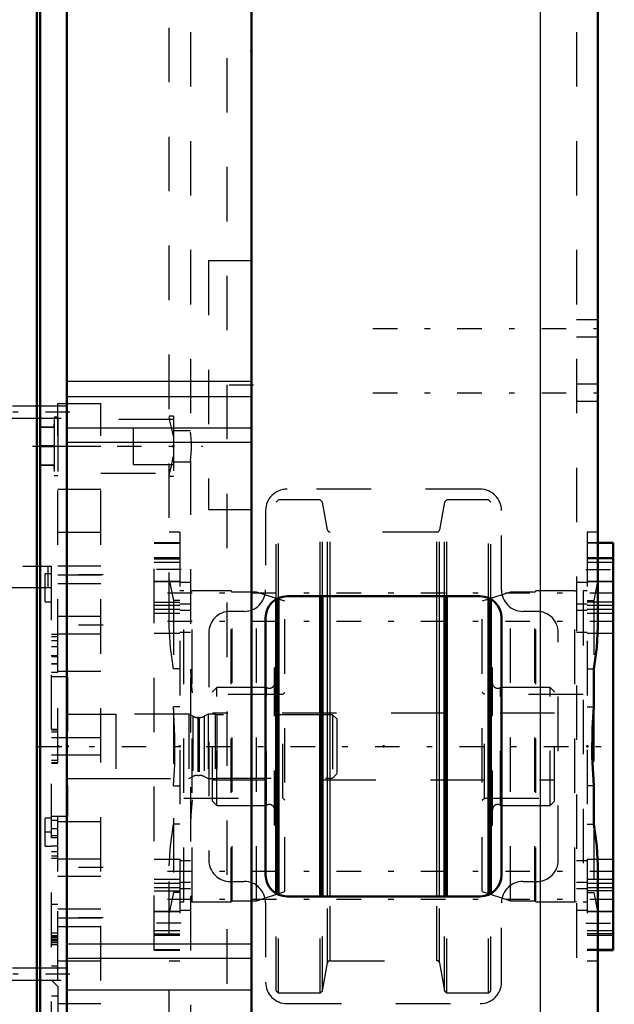
# Model space of a CAD drawing. Units: inches. Extents: x 14 to 240, y 19 to 250.
# Drawn here: x 103 to 113, y 186 to 204 of the extents above; entities that cross this region are included whole.
import ezdxf

# ---------------------------------------------------------------- set-up
doc = ezdxf.new("R2010")
doc.units = ezdxf.units.IN
doc.header["$MEASUREMENT"] = 0
doc.linetypes.add('Center', pattern=[1.5, 0.45, -0.5, 0.05, -0.5])
doc.linetypes.add('Dashed', pattern=[2, 1, -1])
for name, color, linetype, lineweight in [('2d ConnectionPoints', 7, 'Continuous', 50), ('AM_0', 7, 'Continuous', 50), ('AM_4', 3, 'Continuous', 25), ('AM_7', 7, 'Center', 25), ('AM_9', 6, 'Dashed', 25)]:
    doc.layers.add(name, color=color, linetype=linetype, lineweight=lineweight)

# ---------------------------------------------------------------- blocks, each defined once
blk = doc.blocks.new('107_0643003950_CUBICLE_YAL_0_in_65SWJ_1_1_GN_Wire_Rope_Hoist_900')
at = {"layer": 'AM_0'}
for p, q in [((102.82, 176.247), (102.82, 207.838)), ((102.879, 176.247), (102.879, 207.838)), ((103.372, 207.838), (103.372, 176.247)), ((106.76, 207.706), (106.76, 176.379))]:
    blk.add_line(p, q, dxfattribs=at)
at = {"layer": 'AM_4'}
for p, q in [((103.372, 197.773), (106.76, 197.773)), ((103.372, 197.492), (106.76, 197.492)), ((103.372, 196.914), (106.76, 196.914)), ((103.372, 196.652), (106.76, 196.652)), ((103.372, 187.436), (106.76, 187.436)), ((103.372, 187.175), (106.76, 187.175)), ((103.372, 186.596), (106.76, 186.596))]:
    blk.add_line(p, q, dxfattribs=at)
at = {"layer": 'AM_7'}
for p, q in [((106.8, 197.698), (105.933, 197.698)), ((103.427, 197.204), (102.213, 197.204)), ((103.427, 186.881), (102.213, 186.881))]:
    blk.add_line(p, q, dxfattribs=at)
at = {"layer": 'AM_9'}
for p, q in [((106.76, 199.983), (105.972, 199.983)), ((105.972, 199.983), (105.972, 195.413)), ((103.372, 197.312), (102.269, 197.312)), ((102.269, 197.095), (103.372, 197.095)), ((105.972, 195.413), (106.76, 195.413)), ((103.372, 186.989), (102.269, 186.989)), ((102.269, 186.773), (103.372, 186.773))]:
    blk.add_line(p, q, dxfattribs=at)
blk = doc.blocks.new('115_0725701010_4_0_in_65SWJ_1_1_GN_Wire_Rope_Hoist_900')
at = {"layer": 'AM_0'}
for p, q in [((107.216, 188.349), (107.216, 193.781)), ((107.255, 188.342), (107.255, 193.788)), ((108.024, 188.309), (108.024, 193.821)), ((108.063, 188.309), (108.063, 193.821)), ((110.306, 188.309), (110.306, 193.821)), ((110.345, 188.309), (110.345, 193.821)), ((111.114, 188.342), (111.114, 193.788)), ((111.153, 188.349), (111.153, 193.781))]:
    blk.add_line(p, q, dxfattribs=at)
at = {"layer": 'AM_4'}
for p, q in [((108.157, 188.309), (108.157, 193.821)), ((108.203, 188.309), (108.203, 193.821)), ((110.166, 188.309), (110.166, 193.821)), ((110.212, 188.309), (110.212, 193.821))]:
    blk.add_line(p, q, dxfattribs=at)
at = {"layer": 'AM_9'}
for p, q in [((107.255, 195.592), (107.216, 195.553)), ((107.216, 193.781), (107.216, 195.553)), ((108.024, 195.592), (107.255, 195.592)), ((107.255, 193.788), (107.255, 195.592)), ((108.063, 195.553), (108.024, 195.592)), ((108.024, 193.821), (108.024, 195.592)), ((108.157, 195.041), (108.063, 195.553)), ((108.063, 193.821), (108.063, 195.553)), ((110.306, 195.553), (110.212, 195.041)), ((110.345, 195.592), (110.306, 195.553)), ((110.306, 193.821), (110.306, 195.553)), ((111.114, 195.592), (110.345, 195.592)), ((110.345, 193.821), (110.345, 195.592)), ((111.153, 195.553), (111.114, 195.592)), ((111.114, 193.788), (111.114, 195.592)), ((111.153, 193.781), (111.153, 195.553)), ((108.157, 193.821), (108.157, 195.041)), ((110.166, 195.002), (108.203, 195.002)), ((108.203, 193.821), (108.203, 195.002)), ((110.166, 193.821), (110.166, 195.002)), ((110.212, 193.821), (110.212, 195.041)), ((107.216, 192.51), (107.186, 192.51)), ((107.186, 189.619), (107.186, 192.51)), ((111.183, 192.51), (111.153, 192.51)), ((111.183, 189.619), (111.183, 192.51)), ((106.123, 192.147), (106.045, 192.069)), ((106.045, 190.061), (106.045, 192.069)), ((107.035, 192.147), (106.123, 192.147)), ((106.123, 189.982), (106.123, 192.147)), ((107.035, 189.982), (107.035, 192.147)), ((112.246, 192.147), (111.334, 192.147)), ((111.334, 189.982), (111.334, 192.147)), ((112.324, 192.069), (112.246, 192.147)), ((112.246, 189.982), (112.246, 192.147)), ((112.324, 190.061), (112.324, 192.069)), ((112.324, 191.677), (106.045, 191.677)), ((106.045, 190.453), (112.324, 190.453)), ((106.045, 190.061), (106.123, 189.982)), ((112.246, 189.982), (112.324, 190.061)), ((106.123, 189.982), (107.035, 189.982)), ((111.334, 189.982), (112.246, 189.982)), ((107.186, 189.619), (107.216, 189.619)), ((111.153, 189.619), (111.183, 189.619)), ((107.216, 186.576), (107.216, 188.349)), ((107.255, 186.537), (107.255, 188.342)), ((108.024, 186.537), (108.024, 188.309)), ((108.063, 186.576), (108.063, 188.309)), ((108.157, 187.089), (108.157, 188.309)), ((108.203, 187.128), (108.203, 188.309)), ((110.166, 187.128), (110.166, 188.309)), ((110.212, 187.089), (110.212, 188.309)), ((110.306, 186.576), (110.306, 188.309)), ((110.345, 186.537), (110.345, 188.309)), ((111.114, 186.537), (111.114, 188.342)), ((111.153, 186.576), (111.153, 188.349)), ((108.063, 186.576), (108.157, 187.089)), ((108.203, 187.128), (110.166, 187.128)), ((110.212, 187.089), (110.306, 186.576)), ((107.216, 186.576), (107.255, 186.537)), ((107.255, 186.537), (108.024, 186.537)), ((108.024, 186.537), (108.063, 186.576)), ((110.306, 186.576), (110.345, 186.537)), ((110.345, 186.537), (111.114, 186.537)), ((111.114, 186.537), (111.153, 186.576))]:
    blk.add_line(p, q, dxfattribs=at)
for centre, radius, start, end in [((108.203, 195.049), 0.0472, 190.37, 270), ((110.166, 195.049), 0.0472, 270, 349.63), ((107.088, 192.23), 0.0984, 237.1401, 0), ((111.281, 192.23), 0.0984, 180, 302.8599), ((107.088, 189.899), 0.0984, 0, 122.8599), ((111.281, 189.899), 0.0984, 57.1401, 180), ((108.203, 187.081), 0.0472, 90, 169.63), ((110.166, 187.081), 0.0472, 10.37, 90)]:
    blk.add_arc(centre, radius, start, end, dxfattribs=at)
blk = doc.blocks.new('118_2227016300_0_in_65SWJ_1_1_GN_Wire_Rope_Hoist_900')
at = {"layer": 'AM_7'}
for p, q in [((103.096, 193.978), (102.966, 193.978)), ((103.084, 192.735), (103.214, 192.735)), ((102.828, 191.065), (113.421, 191.065)), ((103.096, 189.49), (102.966, 189.49)), ((103.084, 189.394), (103.214, 189.394))]:
    blk.add_line(p, q, dxfattribs=at)
at = {"layer": 'AM_9'}
for p, q in [((98.563, 194.372), (103.09, 194.372)), ((103.09, 194.234), (102.972, 194.234)), ((102.972, 193.722), (102.972, 194.234)), ((103.027, 193.978), (103.027, 194.372)), ((103.09, 181.38), (103.09, 194.372)), ((103.09, 193.978), (102.165, 193.978)), ((102.972, 193.722), (103.09, 193.722)), ((103.208, 193.117), (103.09, 193.117)), ((103.208, 193.079), (103.09, 193.079)), ((103.208, 193.002), (103.09, 193.002)), ((103.208, 192.425), (103.208, 193.117)), ((103.208, 192.892), (103.09, 192.892)), ((103.208, 192.709), (103.09, 192.709)), ((103.09, 192.579), (103.208, 192.579)), ((103.208, 192.578), (103.09, 192.578)), ((103.09, 192.425), (103.208, 192.425)), ((103.385, 192.344), (103.09, 192.344)), ((103.385, 192.344), (103.385, 189.785)), ((104.271, 191.653), (103.385, 191.653)), ((104.271, 191.655), (104.271, 190.474)), ((105.61, 191.655), (104.271, 191.655)), ((105.683, 191.618), (105.61, 191.655)), ((105.61, 191.655), (105.61, 190.474)), ((105.683, 191.618), (105.683, 190.512)), ((105.801, 191.596), (105.773, 191.596)), ((105.773, 191.596), (105.773, 190.533)), ((105.801, 191.596), (105.801, 190.533)), ((105.964, 191.655), (105.891, 191.618)), ((105.891, 191.618), (105.891, 190.512)), ((106.092, 191.655), (105.964, 191.655)), ((105.964, 191.655), (105.964, 190.474)), ((106.092, 191.655), (106.092, 190.474)), ((106.122, 191.647), (106.092, 191.655)), ((108.248, 191.647), (106.122, 191.647)), ((106.122, 191.647), (106.122, 190.482)), ((108.326, 191.569), (108.248, 191.647)), ((108.248, 191.647), (108.248, 190.482)), ((108.326, 191.569), (108.326, 190.561)), ((103.208, 191.375), (103.09, 191.375)), ((103.208, 191.365), (103.09, 191.365)), ((103.208, 191.327), (103.09, 191.327)), ((103.208, 190.755), (103.208, 191.375)), ((103.208, 191.221), (103.09, 191.221)), ((103.09, 190.908), (103.208, 190.908)), ((103.208, 190.803), (103.09, 190.803)), ((103.208, 190.765), (103.09, 190.765)), ((103.09, 190.755), (103.208, 190.755)), ((103.385, 190.476), (104.271, 190.476)), ((104.271, 190.474), (105.61, 190.474)), ((105.61, 190.474), (105.683, 190.512)), ((105.773, 190.533), (105.801, 190.533)), ((105.891, 190.512), (105.964, 190.474)), ((105.964, 190.474), (106.092, 190.474)), ((106.092, 190.474), (106.122, 190.482)), ((106.122, 190.482), (108.248, 190.482)), ((108.248, 190.482), (108.326, 190.561)), ((103.09, 189.746), (102.972, 189.746)), ((102.972, 189.234), (102.972, 189.746)), ((103.09, 189.785), (103.385, 189.785)), ((103.208, 189.704), (103.09, 189.704)), ((103.208, 189.013), (103.208, 189.704)), ((103.208, 189.551), (103.09, 189.551)), ((103.208, 189.551), (103.09, 189.551)), ((103.208, 189.42), (103.09, 189.42)), ((102.972, 189.234), (103.09, 189.234)), ((103.09, 189.238), (103.208, 189.238)), ((103.208, 189.127), (103.09, 189.127)), ((103.208, 189.05), (103.09, 189.05)), ((103.09, 189.013), (103.208, 189.013)), ((103.208, 188.158), (103.09, 188.158)), ((103.208, 187.037), (103.208, 188.158)), ((103.208, 187.636), (103.09, 187.636)), ((103.208, 187.588), (103.09, 187.588)), ((103.208, 187.578), (103.09, 187.578)), ((103.208, 187.562), (103.09, 187.562)), ((103.208, 187.553), (103.09, 187.553)), ((103.09, 187.549), (103.208, 187.549)), ((103.208, 187.511), (103.09, 187.511)), ((103.208, 187.506), (103.09, 187.506)), ((103.208, 187.499), (103.09, 187.499)), ((103.208, 187.472), (103.09, 187.472)), ((103.09, 187.46), (103.208, 187.46)), ((103.208, 187.422), (103.09, 187.422)), ((103.09, 187.037), (103.208, 187.037)), ((103.208, 186.655), (103.091, 186.773)), ((103.208, 186.655), (103.208, 183.506)), ((103.208, 186.478), (103.09, 186.478))]:
    blk.add_line(p, q, dxfattribs=at)
for centre, start, end in [((105.773, 191.793), 242.9231, 270), ((105.801, 191.793), 270, 297.0769), ((105.773, 190.336), 90, 117.0769), ((105.801, 190.336), 62.9231, 90)]:
    blk.add_arc(centre, 0.197, start, end, dxfattribs=at)
blk = doc.blocks.new('119_2327004220_0_in_65SWJ_1_1_GN_Wire_Rope_Hoist_900')
at = {"layer": 'AM_7'}
for p, q in [((104.035, 194.214), (103.169, 194.214)), ((104.035, 193.292), (103.169, 193.292)), ((104.035, 188.838), (103.169, 188.838)), ((104.035, 187.915), (103.169, 187.915))]:
    blk.add_line(p, q, dxfattribs=at)
at = {"layer": 'AM_9'}
for p, q in [((103.208, 197.364), (103.996, 197.364)), ((103.208, 184.766), (103.208, 197.364)), ((103.996, 184.766), (103.996, 197.364)), ((103.137, 197.113), (103.137, 196.04)), ((103.208, 197.113), (103.137, 197.113)), ((103.208, 197.113), (103.208, 196.04)), ((102.897, 196.931), (103.137, 196.931)), ((102.897, 196.931), (102.897, 196.924)), ((103.137, 196.931), (103.137, 196.982)), ((105.326, 197.069), (103.996, 197.069)), ((103.137, 196.925), (102.897, 196.925)), ((102.897, 196.925), (103.137, 196.925)), ((103.137, 196.924), (102.897, 196.924)), ((103.137, 196.924), (103.137, 196.582)), ((104.586, 196.911), (104.586, 196.242)), ((105.326, 196.911), (104.586, 196.911)), ((102.897, 196.584), (103.137, 196.584)), ((102.897, 196.584), (102.897, 196.57)), ((102.897, 196.583), (103.137, 196.583)), ((103.137, 196.582), (102.897, 196.582)), ((102.897, 196.571), (103.137, 196.571)), ((103.137, 196.57), (102.897, 196.57)), ((103.137, 196.57), (102.897, 196.57)), ((103.137, 196.571), (103.137, 196.229)), ((103.208, 196.577), (103.996, 196.577)), ((102.897, 196.229), (103.137, 196.229)), ((102.897, 196.229), (103.137, 196.229)), ((102.897, 196.229), (102.897, 196.222)), ((103.137, 196.228), (102.897, 196.228)), ((103.137, 196.222), (102.897, 196.222)), ((103.137, 196.171), (103.137, 196.222)), ((104.586, 196.242), (105.326, 196.242)), ((103.137, 196.04), (103.208, 196.04)), ((103.996, 196.084), (105.326, 196.084)), ((103.208, 195.789), (103.996, 195.789)), ((103.208, 195.002), (103.996, 195.002)), ((103.996, 194.372), (103.208, 194.372)), ((103.208, 194.214), (103.996, 194.214)), ((103.208, 194.057), (103.996, 194.057)), ((103.996, 193.449), (103.208, 193.449)), ((103.208, 193.134), (103.996, 193.134)), ((103.996, 192.443), (103.208, 192.443)), ((103.996, 191.222), (103.208, 191.222)), ((103.208, 190.907), (103.996, 190.907)), ((103.208, 189.687), (103.996, 189.687)), ((103.996, 188.995), (103.208, 188.995)), ((103.208, 188.68), (103.996, 188.68)), ((103.996, 188.073), (103.208, 188.073)), ((103.208, 187.915), (103.996, 187.915)), ((103.208, 187.758), (103.996, 187.758)), ((103.208, 187.128), (103.996, 187.128)), ((103.208, 186.34), (103.996, 186.34)), ((103.208, 186.045), (103.208, 185.061)), ((105.326, 186.045), (103.996, 186.045)), ((104.586, 185.888), (104.586, 185.218)), ((105.326, 185.888), (104.586, 185.888)), ((103.208, 185.553), (103.996, 185.553)), ((104.586, 185.218), (105.326, 185.218)), ((103.996, 185.061), (105.326, 185.061)), ((103.208, 184.766), (103.996, 184.766))]:
    blk.add_line(p, q, dxfattribs=at)
blk = doc.blocks.new('120_3737220300_0_in_65SWJ_1_1_GN_Wire_Rope_Hoist_900')
at = {"layer": 'AM_0'}
for p, q in [((113.121, 193.261), (113.121, 214.293)), ((113.397, 194.805), (113.121, 194.805)), ((113.397, 194.805), (113.397, 187.325)), ((110.956, 193.821), (107.413, 193.821)), ((107.019, 193.427), (107.019, 188.703)), ((111.35, 188.703), (111.35, 193.427)), ((113.043, 191.79), (113.043, 192.492)), ((113.043, 189.638), (113.043, 190.34)), ((113.121, 183.584), (113.121, 188.869)), ((107.413, 188.309), (110.956, 188.309)), ((113.121, 187.325), (113.397, 187.325))]:
    blk.add_line(p, q, dxfattribs=at)
for points in [[(113.043, 192.492), (113.098, 192.883), (113.121, 193.261)], [(113.043, 191.79), (113.018, 191.403), (113.013, 190.875), (113.043, 190.34)], [(113.121, 188.869), (113.098, 189.24), (113.043, 189.638)]]:
    blk.add_lwpolyline(points, dxfattribs=at)
for centre, start, end in [((107.413, 193.427), 90, 180), ((110.956, 193.427), 0, 90), ((107.413, 188.703), 180, 270), ((110.956, 188.703), 270, 360)]:
    blk.add_arc(centre, 0.394, start, end, dxfattribs=at)
at = {"layer": 'AM_4'}
blk.add_line((112.059, 214.293), (112.059, 183.584), dxfattribs=at)
at = {"layer": 'AM_7'}
for p, q in [((108.988, 198.742), (113.318, 198.742)), ((108.988, 197.561), (113.318, 197.561)), ((102.743, 196.577), (105.868, 196.577)), ((105.468, 194.313), (104.948, 194.313)), ((112.901, 194.313), (113.421, 194.313)), ((113.421, 193.878), (104.948, 193.878)), ((113.421, 193.361), (104.948, 193.361)), ((113.421, 188.768), (104.948, 188.768)), ((113.421, 188.252), (104.948, 188.252)), ((105.468, 187.817), (104.948, 187.817)), ((112.901, 187.817), (113.421, 187.817))]:
    blk.add_line(p, q, dxfattribs=at)
at = {"layer": 'AM_9'}
for p, q in [((105.641, 246.183), (105.641, 196.836)), ((112.728, 246.183), (112.728, 183.584)), ((105.247, 193.261), (105.247, 207.706)), ((106.31, 207.706), (106.31, 183.584)), ((113.121, 198.899), (112.728, 198.899)), ((112.728, 198.584), (113.121, 198.584)), ((113.121, 197.718), (112.728, 197.718)), ((112.728, 197.403), (113.121, 197.403)), ((105.326, 197.128), (105.247, 197.128)), ((105.326, 197.128), (105.326, 196.025)), ((105.641, 196.862), (105.326, 196.862)), ((105.326, 196.291), (105.641, 196.291)), ((105.641, 196.317), (105.641, 185.813)), ((105.247, 196.025), (105.326, 196.025)), ((110.956, 195.789), (107.413, 195.789)), ((107.019, 195.395), (107.019, 193.939)), ((111.35, 193.939), (111.35, 195.395)), ((105.444, 195.002), (105.247, 195.002)), ((105.444, 195.002), (105.444, 187.128)), ((113.121, 195.002), (112.925, 195.002)), ((112.925, 195.002), (112.925, 187.128)), ((105.444, 194.805), (104.972, 194.805)), ((104.972, 187.325), (104.972, 194.805)), ((104.972, 194.795), (105.444, 194.795)), ((113.121, 194.805), (112.925, 194.805)), ((113.397, 194.795), (112.925, 194.795)), ((105.444, 194.529), (104.972, 194.529)), ((104.972, 194.507), (105.444, 194.507)), ((104.972, 194.451), (105.444, 194.451)), ((113.397, 194.529), (112.925, 194.529)), ((113.397, 194.507), (112.925, 194.507)), ((112.925, 194.451), (113.397, 194.451)), ((104.972, 194.096), (105.444, 194.096)), ((105.444, 194.094), (104.972, 194.094)), ((105.247, 194.122), (105.326, 193.747)), ((105.641, 194.075), (105.444, 194.075)), ((112.925, 194.075), (112.728, 194.075)), ((112.925, 194.096), (113.397, 194.096)), ((113.397, 194.094), (112.925, 194.094)), ((113.121, 194.122), (113.043, 193.747)), ((105.521, 193.919), (105.444, 193.919)), ((105.521, 188.21), (105.521, 193.919)), ((106.388, 193.919), (105.671, 193.919)), ((105.671, 188.21), (105.671, 193.919)), ((106.407, 193.899), (106.388, 193.919)), ((106.388, 188.21), (106.388, 193.919)), ((106.851, 193.899), (106.407, 193.899)), ((106.407, 188.23), (106.407, 193.899)), ((106.851, 188.23), (106.851, 193.899)), ((107.372, 193.73), (106.851, 193.899)), ((111.518, 193.899), (110.997, 193.73)), ((111.518, 188.23), (111.518, 193.899)), ((111.962, 193.899), (111.518, 193.899)), ((111.981, 193.919), (111.962, 193.899)), ((111.962, 188.23), (111.962, 193.899)), ((111.981, 188.21), (111.981, 193.919)), ((112.697, 193.919), (111.981, 193.919)), ((112.697, 188.21), (112.697, 193.919)), ((112.847, 193.919), (112.847, 188.21)), ((112.925, 193.919), (112.847, 193.919)), ((104.972, 193.716), (105.444, 193.716)), ((105.326, 193.747), (105.326, 188.382)), ((105.444, 193.747), (105.326, 193.747)), ((105.444, 193.681), (105.641, 193.681)), ((107.372, 188.399), (107.372, 193.73)), ((110.997, 188.399), (110.997, 193.73)), ((112.728, 193.681), (112.925, 193.681)), ((112.925, 193.747), (113.043, 193.747)), ((113.397, 193.716), (112.925, 193.716)), ((113.043, 193.747), (113.043, 192.492)), ((104.972, 193.661), (105.444, 193.661)), ((105.444, 193.578), (104.972, 193.578)), ((105.444, 193.506), (104.972, 193.506)), ((105.641, 193.558), (105.444, 193.558)), ((106.625, 193.545), (106.37, 193.545)), ((111.999, 193.545), (111.744, 193.545)), ((112.925, 193.558), (112.728, 193.558)), ((112.925, 193.661), (113.397, 193.661)), ((113.397, 193.578), (112.925, 193.578)), ((113.397, 193.506), (112.925, 193.506)), ((104.972, 193.145), (105.444, 193.145)), ((105.444, 193.165), (105.641, 193.165)), ((105.976, 193.151), (105.976, 188.978)), ((112.393, 188.978), (112.393, 193.151)), ((112.728, 193.165), (112.925, 193.165)), ((112.925, 193.145), (113.397, 193.145)), ((105.444, 192.492), (105.326, 192.492)), ((112.925, 192.492), (113.043, 192.492)), ((107.372, 192.055), (107.333, 192.016)), ((111.036, 192.016), (110.997, 192.055)), ((107.333, 192.016), (105.521, 192.016)), ((107.333, 190.114), (107.333, 192.016)), ((112.847, 192.016), (111.036, 192.016)), ((111.036, 190.114), (111.036, 192.016)), ((105.444, 191.79), (105.326, 191.79)), ((112.925, 191.79), (113.043, 191.79)), ((113.043, 191.79), (113.043, 190.34)), ((105.326, 190.34), (105.444, 190.34)), ((113.043, 190.34), (112.925, 190.34)), ((105.521, 190.114), (107.333, 190.114)), ((107.333, 190.114), (107.372, 190.075)), ((110.997, 190.075), (111.036, 190.114)), ((111.036, 190.114), (112.847, 190.114)), ((105.444, 189.638), (105.326, 189.638)), ((112.925, 189.638), (113.043, 189.638)), ((113.043, 189.638), (113.043, 188.382)), ((105.444, 188.985), (104.972, 188.985)), ((113.397, 188.985), (112.925, 188.985)), ((105.247, 183.584), (105.247, 188.869)), ((105.641, 188.965), (105.444, 188.965)), ((112.925, 188.965), (112.728, 188.965)), ((104.972, 188.624), (105.444, 188.624)), ((112.925, 188.624), (113.397, 188.624)), ((104.972, 188.552), (105.444, 188.552)), ((105.444, 188.468), (104.972, 188.468)), ((105.444, 188.571), (105.641, 188.571)), ((105.641, 188.449), (105.444, 188.449)), ((106.37, 188.584), (106.625, 188.584)), ((111.744, 188.584), (111.999, 188.584)), ((112.728, 188.571), (112.925, 188.571)), ((112.925, 188.449), (112.728, 188.449)), ((112.925, 188.552), (113.397, 188.552)), ((113.397, 188.468), (112.925, 188.468)), ((104.972, 188.413), (105.444, 188.413)), ((105.326, 188.382), (105.247, 188.007)), ((105.444, 188.382), (105.326, 188.382)), ((106.851, 188.23), (107.372, 188.399)), ((110.997, 188.399), (111.518, 188.23)), ((113.397, 188.413), (112.925, 188.413)), ((112.925, 188.382), (113.043, 188.382)), ((113.043, 188.382), (113.121, 188.007)), ((105.444, 188.21), (105.521, 188.21)), ((105.671, 188.21), (106.388, 188.21)), ((106.388, 188.21), (106.407, 188.23)), ((106.407, 188.23), (106.851, 188.23)), ((107.019, 188.191), (107.019, 186.734)), ((111.35, 186.734), (111.35, 188.191)), ((111.518, 188.23), (111.962, 188.23)), ((111.962, 188.23), (111.981, 188.21)), ((111.981, 188.21), (112.697, 188.21)), ((112.847, 188.21), (112.925, 188.21)), ((104.972, 188.035), (105.444, 188.035)), ((105.444, 188.033), (104.972, 188.033)), ((105.444, 188.055), (105.641, 188.055)), ((112.728, 188.055), (112.925, 188.055)), ((112.925, 188.035), (113.397, 188.035)), ((113.397, 188.033), (112.925, 188.033)), ((105.444, 187.679), (104.972, 187.679)), ((104.972, 187.623), (105.444, 187.623)), ((104.972, 187.6), (105.444, 187.6)), ((113.397, 187.679), (112.925, 187.679)), ((113.397, 187.623), (112.925, 187.623)), ((112.925, 187.6), (113.397, 187.6)), ((104.972, 187.334), (105.444, 187.334)), ((104.972, 187.325), (105.444, 187.325)), ((113.397, 187.334), (112.925, 187.334)), ((112.925, 187.325), (113.121, 187.325)), ((105.247, 187.128), (105.444, 187.128)), ((112.925, 187.128), (113.121, 187.128)), ((107.413, 186.34), (110.956, 186.34))]:
    blk.add_line(p, q, dxfattribs=at)
for points in [[(105.326, 196.76), (105.294, 196.923), (105.261, 197.046), (105.247, 197.115)], [(105.641, 196.317), (105.646, 196.369), (105.655, 196.444), (105.662, 196.536), (105.661, 196.631), (105.654, 196.718), (105.645, 196.791), (105.641, 196.836)], [(105.247, 196.038), (105.26, 196.103), (105.29, 196.215), (105.323, 196.372), (105.326, 196.393)], [(105.326, 192.492), (105.271, 192.883), (105.247, 193.261)], [(105.641, 192.484), (105.655, 192.214), (105.671, 192.049)], [(105.326, 190.34), (105.351, 190.727), (105.356, 191.254), (105.326, 191.79)], [(105.671, 190.081), (105.646, 189.805), (105.641, 189.646)], [(105.247, 188.869), (105.271, 189.24), (105.326, 189.638)]]:
    blk.add_lwpolyline(points, dxfattribs=at)
for centre, radius, start, end in [((107.413, 195.395), 0.394, 90, 180), ((110.956, 195.395), 0.394, 0, 90), ((105.671, 194.069), 0.15, 258.3433, 270), ((106.625, 193.939), 0.394, 270, 360), ((111.744, 193.939), 0.394, 180, 270), ((112.697, 194.069), 0.15, 270, 281.6567), ((106.37, 193.151), 0.394, 90, 180), ((111.999, 193.151), 0.394, 0, 90), ((106.37, 188.978), 0.394, 180, 270), ((111.999, 188.978), 0.394, 270, 360), ((106.625, 188.191), 0.394, 360, 90), ((111.744, 188.191), 0.394, 90, 180), ((105.671, 188.06), 0.15, 90, 101.6567), ((112.697, 188.06), 0.15, 78.3433, 90), ((107.413, 186.734), 0.394, 180, 270), ((110.956, 186.734), 0.394, 270, 360)]:
    blk.add_arc(centre, radius, start, end, dxfattribs=at)

msp = doc.modelspace()

# ---------------------------------------------------------------- linework, layer by layer
at = {"layer": '2d ConnectionPoints'}
for p in [(106.76023, 203.83804), (105.32622, 196.57659), (105.32622, 196.57659), (103.20841, 191.06478), (103.38541, 191.06478), (105.44433, 191.06478), (109.18449, 191.06478), (109.18449, 191.06478), (112.92465, 191.06478)]:
    msp.add_point(p, dxfattribs=at)

# ---------------------------------------------------------------- block references
for name in ['120_3737220300_0_in_65SWJ_1_1_GN_Wire_Rope_Hoist_900', '107_0643003950_CUBICLE_YAL_0_in_65SWJ_1_1_GN_Wire_Rope_Hoist_900', '119_2327004220_0_in_65SWJ_1_1_GN_Wire_Rope_Hoist_900', '115_0725701010_4_0_in_65SWJ_1_1_GN_Wire_Rope_Hoist_900', '118_2227016300_0_in_65SWJ_1_1_GN_Wire_Rope_Hoist_900']:
    msp.add_blockref(name, (0, 0))

doc.saveas('drawing.dxf')
